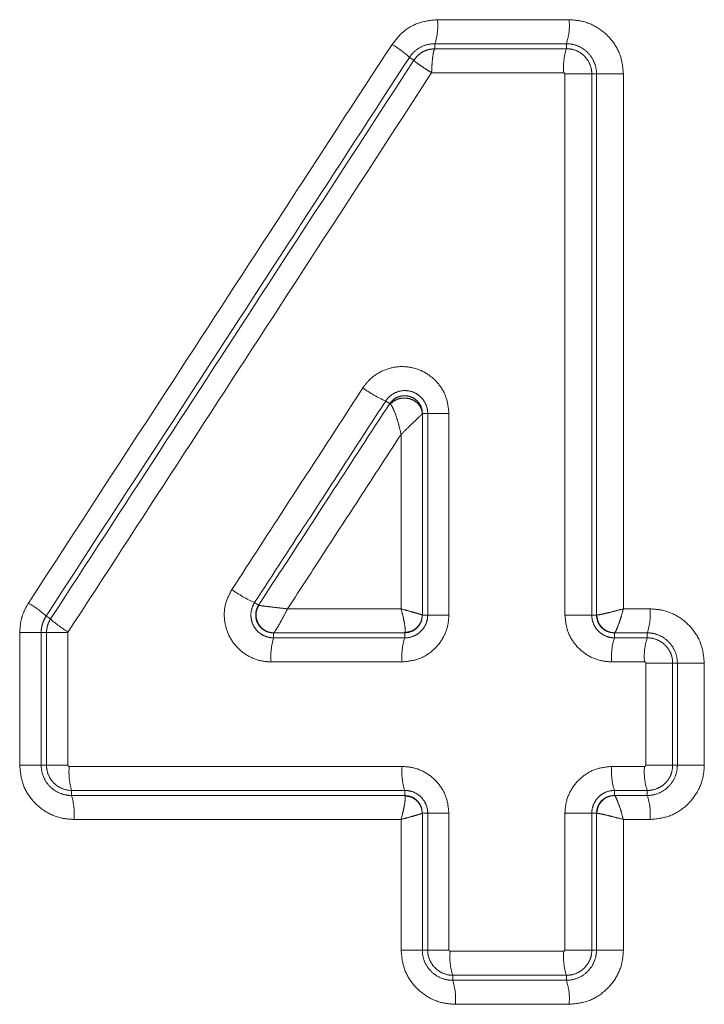
# Model space of a CAD drawing. Units: inches. Extents: x 0.3 to 10.6, y 0.2 to 8.2.
# Drawn here: x 2.5 to 2.6, y 1.5 to 1.5 of the extents above; entities that cross this region are included whole.
import ezdxf

# ---------------------------------------------------------------- set-up
doc = ezdxf.new("R2010")
doc.units = ezdxf.units.IN
doc.header["$MEASUREMENT"] = 0
doc.linetypes.add('PHANTOM', pattern=[0.49999999999999994, 0.25, -0.05, 0.05, -0.05, 0.05, -0.05])

msp = doc.modelspace()

# ---------------------------------------------------------------- linework, layer by layer
at = {"color": 8, "linetype": 'PHANTOM', "lineweight": 18}
for p, q in [((2.542193110803457, 1.517775295730027), (2.542194533147126, 1.517542480680635)), ((2.548276415271943, 1.51754250393909), (2.548274947020222, 1.517775272862194)), ((2.541221287310607, 1.517008815727428), (2.541015198016233, 1.517141878256689)), ((2.549450106821584, 1.516375832584135), (2.548207793436116, 1.516375831848052)), ((2.548207793436116, 1.491354465062767), (2.548207793436116, 1.516375831848052)), ((2.549667301881095, 1.516375832584135), (2.549450106821584, 1.516375832584135)), ((2.549450106821584, 1.516375832584135), (2.549450106821584, 1.491354465062767)), ((2.549667301881095, 1.516375832584135), (2.550911446699765, 1.516375832584135)), ((2.549667301881095, 1.491354465062767), (2.549667301881095, 1.516375832584135)), ((2.550911446699765, 1.516375832584135), (2.550911446699765, 1.491641239188949)), ((2.540101972968642, 1.501129711018909), (2.539917588344617, 1.501250496503897)), ((2.541615584824033, 1.500678044186923), (2.5416123851423, 1.500666754551592)), ((2.5416123851423, 1.500666754551592), (2.5416123851423, 1.491356413234093)), ((2.541860151025716, 1.500678044186923), (2.541615584824033, 1.500678044186923)), ((2.541860151025716, 1.491354465062767), (2.541860151025716, 1.500678044186923)), ((2.541860151025716, 1.500678044186923), (2.542840650044362, 1.500678044186923)), ((2.542840650044362, 1.500678044186923), (2.542840650044361, 1.49135446433627)), ((2.540630388910355, 1.491641280214877), (2.540630388910355, 1.49971082716263)), ((2.533853534149384, 1.491927030501252), (2.534038307728405, 1.491806018652247)), ((2.534038307728407, 1.491806018652246), (2.534049979355595, 1.491805033132421)), ((2.524213013226034, 1.491305627903856), (2.524418218506931, 1.49117304945195)), ((2.541612385142303, 1.491354465062767), (2.541614124452998, 1.491354465062767)), ((2.541614124452998, 1.491354465062767), (2.541860151025716, 1.491354465062767)), ((2.542840650044361, 1.49135446433627), (2.541860151025716, 1.491354465062767)), ((2.549450106821584, 1.491354465062767), (2.548207793436116, 1.491354465062767)), ((2.549450106821584, 1.491354465062767), (2.549667301881095, 1.491354465062767)), ((2.549667301881095, 1.491354465062767), (2.54968256643483, 1.491354520303548)), ((2.522990976012029, 1.484410020618323), (2.522990976012029, 1.490539825022862)), ((2.522990976012029, 1.490539825022862), (2.523984921041873, 1.490539824506479)), ((2.523984921041873, 1.490539824506479), (2.523984921041873, 1.484410020618323)), ((2.524231405105182, 1.490539824506479), (2.523984921041873, 1.490539824506479)), ((2.524231405105182, 1.484410020618323), (2.524231405105182, 1.490539824506479)), ((2.524231405105182, 1.490539824506479), (2.525223837612354, 1.490539824506479)), ((2.525223837612354, 1.490539824506479), (2.525223837612351, 1.48441002134417)), ((2.534732548173486, 1.490531723991166), (2.534732556406084, 1.490530320610399)), ((2.534732556406082, 1.490530320610399), (2.534733914194241, 1.490298863449057)), ((2.540796384715856, 1.490531711127224), (2.540807119274365, 1.490545728945721)), ((2.540797796521211, 1.49029888570115), (2.540796384715855, 1.490531711127224)), ((2.550497148460692, 1.490531660731277), (2.550497160063323, 1.49052984223326)), ((2.550497160063323, 1.49052984223326), (2.550498633406642, 1.490298922880148)), ((2.552015724630924, 1.490298928872822), (2.552014228136663, 1.490531668688741)), ((2.553189566433864, 1.489132242840545), (2.551944721682945, 1.489132242104132)), ((2.551944721682945, 1.484410021083422), (2.551944721682945, 1.489132242104132)), ((2.553406433020289, 1.489132242840545), (2.553189566433864, 1.489132242840545)), ((2.553189566433864, 1.489132242840545), (2.553189566433864, 1.484410020618323)), ((2.553406433020289, 1.489132242840545), (2.554653112413533, 1.489132242840545)), ((2.553406433020289, 1.484410020618323), (2.553406433020289, 1.489132242840545)), ((2.554653112413533, 1.489132242840545), (2.554653112413532, 1.484410020153196)), ((2.522990976012029, 1.484410020618323), (2.523984921041873, 1.484410020618323)), ((2.523984921041873, 1.484410020618323), (2.524231405105182, 1.484410020618323)), ((2.525223837612351, 1.48441002134417), (2.524231405105182, 1.484410020618323)), ((2.553189566433864, 1.484410020618323), (2.551944721682945, 1.484410021083422)), ((2.553189566433864, 1.484410020618323), (2.553406433020289, 1.484410020618323)), ((2.553406433020289, 1.484410020618323), (2.554653112413532, 1.484410020153196)), ((2.525391841763605, 1.483243432824929), (2.525390546082967, 1.483010498191444)), ((2.54079638471586, 1.483010552331643), (2.540797796521196, 1.483243377754975)), ((2.540807119274368, 1.482996534513145), (2.540796384715857, 1.483010552331643)), ((2.550497160063325, 1.483012421225608), (2.550497148460694, 1.48301060272759)), ((2.550498633406627, 1.483243340575834), (2.550497160063325, 1.483012421225608)), ((2.552014228136691, 1.483010594774472), (2.552015724630943, 1.48324333458901)), ((2.541614124452998, 1.4821877983961), (2.541612385142303, 1.4821877983961)), ((2.5416123851423, 1.482185850224776), (2.5416123851423, 1.475863012071314)), ((2.541860151025716, 1.4821877983961), (2.541614124452998, 1.4821877983961)), ((2.541860151025716, 1.475863012071314), (2.541860151025716, 1.4821877983961)), ((2.542840650044361, 1.4821877983961), (2.541860151025716, 1.4821877983961)), ((2.542840650044361, 1.4821877983961), (2.542840650044361, 1.475863012797787)), ((2.548207793436113, 1.475863012071314), (2.548207793436116, 1.482187799132134)), ((2.548207793436116, 1.482187799132134), (2.549450106821584, 1.4821877983961)), ((2.549667301881095, 1.4821877983961), (2.549450106821584, 1.4821877983961)), ((2.549450106821584, 1.4821877983961), (2.549450106821584, 1.475863012071314)), ((2.549667301881095, 1.475863012071314), (2.549667301881095, 1.4821877983961)), ((2.549682566434832, 1.48218774315532), (2.549667301881095, 1.4821877983961)), ((2.540630388910355, 1.475863012071314), (2.540630388910355, 1.48190098324398)), ((2.550911446699765, 1.481901024269919), (2.550911446699765, 1.4758630116059)), ((2.540630388910355, 1.475863012071314), (2.5416123851423, 1.475863012071314)), ((2.5416123851423, 1.475863012071314), (2.541860151025716, 1.475863012071314)), ((2.542840650044361, 1.475863012797787), (2.541860151025716, 1.475863012071314)), ((2.548207793436113, 1.475863012071314), (2.549450106821584, 1.475863012071314)), ((2.549450106821584, 1.475863012071314), (2.549667301881095, 1.475863012071314)), ((2.550911446699765, 1.4758630116059), (2.549667301881095, 1.475863012071314)), ((2.543020014668789, 1.474696360866011), (2.543018586096088, 1.474463551988914)), ((2.548274947020252, 1.474463571797529), (2.548276415271962, 1.474696340719269))]:
    msp.add_line(p, q, dxfattribs=at)
for centre, radius, start, end in [((2.539524089329274, 1.518630138724337), 0.002802575989079996, 342.2406056621357, 5.214780125609152), ((2.545690467787562, 1.518630349666738), 0.002722258115190864, 341.6931655285749, 5.364111596348874), ((2.537971654945377, 1.513910877654933), 0.004438751999459303, 46.71125297358435, 59.71189592611716), ((2.550864269498604, 1.516687459748649), 0.002725452268166582, 161.7161024963821, 185.3584953114064), ((2.542205744676779, 1.506437669105776), 0.005669428454624175, 233.871053289428, 246.196850407293), ((2.536236298036854, 1.497256254765848), 0.005837653210477448, 233.9757014998843, 245.90997469721), ((2.520895649525547, 1.487663706042563), 0.004926306604858817, 47.67015175146654, 59.48653131142953), ((2.549479198155189, 1.491386892184885), 0.002675403564946177, 341.3575453834089, 5.455162069019994), ((2.527703111070043, 1.494765862527329), 0.004868143891238497, 227.5634671116181, 239.5096954666791), ((2.537517881001998, 1.489444324099457), 0.002912165635177162, 162.9361179859878, 185.0240551208343), ((2.543490501913687, 1.489444125770472), 0.002825115372823411, 162.3887207209827, 185.1747593834571), ((2.553056841674666, 1.489443790306135), 0.002697347078468766, 161.516758446547, 185.4125976694109), ((2.554554067863514, 1.489443738377285), 0.002678532648689104, 161.3808695820774, 185.4494791885749), ((2.528328800076534, 1.484097641876488), 0.003058659385359173, 175.2109004202401, 196.2169772936171), ((2.543490501483737, 1.484098135843291), 0.002825114405619479, 174.8252012666665, 197.6112463036739), ((2.553056841218223, 1.484098471382803), 0.002697346085384855, 174.5873625675237, 198.483209028549), ((2.554554067941894, 1.484098526790824), 0.002678533267721684, 174.550558802596, 198.6191644710096), ((2.522457400203052, 1.482156261373352), 0.003055006594795493, 355.2056833562715, 16.23744584157058), ((2.54947919869557, 1.482155372462057), 0.002675402674552504, 354.5448105506303, 18.64243429537402), ((2.545680714669001, 1.475551204128746), 0.002794652303055006, 174.7704025193586, 197.8114380020264), ((2.550864269577237, 1.475551386647399), 0.00272545288796924, 174.6415426630691, 198.2839316713778), ((2.540361352805125, 1.473608679093884), 0.002791361035276295, 354.7648298627396, 17.83378329131537), ((2.54569046831149, 1.473608496193619), 0.002722257240682088, 354.6358612039329, 18.30681394394777)]:
    msp.add_arc(centre, radius, start, end, dxfattribs=at)
for points, knots in [([(2.540210332201684, 1.517743741265186), (2.5403744728502, 1.517950200614361), (2.540716164916571, 1.518379987643224), (2.541465955835264, 1.518798689898278), (2.54203203408387, 1.518856139420782), (2.54231506541635, 1.518884863391265)], [0, 0, 0, 0, 0.3161209407788798, 0.6580698836897261, 1, 1, 1, 1]), ([(2.54231506541635, 1.518884863391265), (2.542822343843359, 1.518884861399603), (2.543836900697378, 1.518884857416277), (2.545865598962624, 1.518884849373582), (2.547386753130574, 1.51888484324573), (2.548400804361345, 1.518884839160703)], [0, 0, 0, 0, 0.2500190611427717, 0.5000381222855339, 0.9999999999999999, 0.9999999999999999, 0.9999999999999999, 0.9999999999999999]), ([(2.548400804361345, 1.518884839160703), (2.548591927298199, 1.51887183100336), (2.549063923294164, 1.518839706140265), (2.549770662854903, 1.518532777037881), (2.550401295171799, 1.517965350117225), (2.550829027098876, 1.51721731221147), (2.550883974150825, 1.516656319143103), (2.550911446699765, 1.516375832584135)], [0, 0, 0, 0, 0.1463896437076058, 0.3615229381578752, 0.5747028694106641, 0.7873589970630437, 1, 1, 1, 1]), ([(2.523396936848439, 1.491907767598834), (2.525640531977297, 1.495355344318653), (2.529564922539561, 1.501385682577064), (2.535169298848861, 1.509997537208452), (2.538529986032918, 1.515161670606612), (2.540210332201684, 1.517743741265186)], [0, 0, 0, 0, 0.4002709396703926, 0.700135010005198, 1, 1, 1, 1]), ([(2.542193110803456, 1.517775295730027), (2.54219306801332, 1.517775295943417), (2.542035335236437, 1.517776082539426), (2.541717592812209, 1.517722926949041), (2.541306063953397, 1.517495670623698), (2.541095910024723, 1.517265250755676), (2.541015221811069, 1.517141914628332), (2.541015198016233, 1.517141878256689)], [0, 0, 0, 0, 9.310270983199836e-05, 0.3431947160558046, 0.6842785292904421, 0.9999068942011774, 1, 1, 1, 1]), ([(2.548274947020222, 1.517775272862194), (2.548274903589502, 1.51777527286236), (2.547261567277545, 1.517775276736078), (2.545741304146647, 1.517775278031772), (2.543714025350115, 1.51777529752798), (2.542700088170159, 1.517775277480129), (2.542193154253422, 1.517775295728463), (2.542193110803457, 1.517775295730027)], [0, 0, 0, 0, 2.142793303818689e-05, 0.4999618404958143, 0.7499809199671307, 0.9999785705394629, 1, 1, 1, 1]), ([(2.549667301881095, 1.516375832584135), (2.549667301879684, 1.516375876328633), (2.54966729687669, 1.516531034140771), (2.549614478837095, 1.516844247577974), (2.549386605077532, 1.517259432895885), (2.549034808209792, 1.517577672540168), (2.548643921599403, 1.517743197641353), (2.548381315524402, 1.517774721799466), (2.548274989758943, 1.517775272640778), (2.548274947020222, 1.517775272862194)], [0, 0, 0, 0, 5.945526707162629e-05, 0.2108825013005422, 0.4222419405615178, 0.6357123658545293, 0.8520730935151839, 0.9999405392779246, 1, 1, 1, 1]), ([(2.541015198016233, 1.517141878256689), (2.539335972239641, 1.514559779935384), (2.5359775255592, 1.509395590785452), (2.53037688596027, 1.500783643793097), (2.526455112300705, 1.494753241372083), (2.524213013226034, 1.491305627903856)], [0, 0, 0, 0, 0.2998649499358134, 0.5997290297298, 1, 1, 1, 1]), ([(2.541221287310607, 1.517008815727428), (2.541279531150218, 1.517085937672834), (2.541396036824107, 1.517240205390781), (2.541635160087261, 1.517408102256226), (2.54190534919911, 1.517519607091264), (2.542098084219936, 1.517534851857628), (2.542194533147125, 1.517542480680635)], [0, 0, 0, 0, 0.2499560718403817, 0.4999893686120183, 0.7497834655356905, 1, 1, 1, 1]), ([(2.542194533147125, 1.517542480680635), (2.542177695243458, 1.517519431075819), (2.542144068489004, 1.517473399015253), (2.542096806749798, 1.517213853175042), (2.542058971870267, 1.516854830030104), (2.542047522728654, 1.516573579441336), (2.542041796477801, 1.516432912876255)], [0, 0, 0, 0, 0.250461700033261, 0.5001937446553307, 0.7500235307838024, 1, 1, 1, 1]), ([(2.542194533147126, 1.517542480680635), (2.542194576597795, 1.517542480680798), (2.543208431781295, 1.517542484493633), (2.544729064251345, 1.517542490260924), (2.546756160424108, 1.517542498043571), (2.547769653680933, 1.517542501966673), (2.548276371840483, 1.517542503935947), (2.548276415271962, 1.517542503936116)], [0, 0, 0, 0, 2.142813362050975e-05, 0.4999928648662774, 0.7499964329344269, 0.999978571866281, 1, 1, 1, 1]), ([(2.548276415271943, 1.51754250393909), (2.548276459015397, 1.517542504205971), (2.548406784153735, 1.517543299328922), (2.548669784388354, 1.517500308838197), (2.54901932022852, 1.517309423830127), (2.549286883519131, 1.517013846666608), (2.549424724832137, 1.516684830568491), (2.54945010336789, 1.516464907481545), (2.549450106819888, 1.516375876328647), (2.549450106821584, 1.516375832584135)], [0, 0, 0, 0, 7.165055379824186e-05, 0.2134689313621001, 0.4268952684448729, 0.6407559985422051, 0.8541729901938765, 0.9999283494462802, 0.9999999999999999, 0.9999999999999999, 0.9999999999999999, 0.9999999999999999]), ([(2.524418218508197, 1.49117304945391), (2.526098071716346, 1.493755928215674), (2.52945777327503, 1.498921678270314), (2.535058910685006, 1.507533776244517), (2.538979794846082, 1.513562380870819), (2.541221287310607, 1.517008815727427)], [0, 0, 0, 0, 0.2998772094891384, 0.5997535518261427, 1, 1, 1, 1]), ([(2.541221287310607, 1.517008815727428), (2.54123448624695, 1.516991447673405), (2.541260872993331, 1.516956726206102), (2.541446152893703, 1.516819920555534), (2.541712166785448, 1.516639984466562), (2.541931914852501, 1.516501939919098), (2.542041796477801, 1.516432912876255)], [0, 0, 0, 0, 0.2501344184873262, 0.5000579812429545, 0.7500117188125359, 1, 1, 1, 1]), ([(2.542041796477801, 1.516432912876255), (2.542036172423779, 1.516424259685685), (2.539790643912286, 1.512969281111901), (2.53586662086263, 1.506931761427035), (2.530269254732449, 1.498319631972439), (2.526911787278422, 1.493153819660877), (2.525233051114205, 1.490570909755203)], [0, 0, 0, 0, 0.001003948000941829, 0.4008485429636486, 0.7004238365542833, 0.9999999999999999, 0.9999999999999999, 0.9999999999999999, 0.9999999999999999]), ([(2.548150727797977, 1.516432937637604), (2.547644317847794, 1.516432935563943), (2.546631497947427, 1.51643293141662), (2.544605601751603, 1.516432923046457), (2.543075634323544, 1.516432917520683), (2.542052111883041, 1.516432912922596), (2.542041796477801, 1.516432912876255)], [0, 0, 0, 0, 0.2487373957408087, 0.4974747914815539, 0.9949353810298244, 1, 1, 1, 1]), ([(2.548207793436116, 1.516375831848052), (2.548207139056616, 1.516382314632827), (2.548205819052771, 1.516395391602425), (2.54819584299112, 1.516412467098995), (2.548181158086416, 1.51642516356135), (2.548165359390655, 1.516431817067525), (2.548154798475628, 1.516432625882096), (2.548150727797977, 1.516432937637601)], [0, 0, 0, 0, 0.2164282280171026, 0.4365755545566709, 0.6434240796660508, 0.8625587246801181, 1, 1, 1, 1]), ([(2.538863024198075, 1.501858516476375), (2.538950274725094, 1.501976354673049), (2.539183086889069, 1.502290784470826), (2.539716658038669, 1.502663222913009), (2.540429111850782, 1.502870931843347), (2.54117122796018, 1.502828758914655), (2.541853449088518, 1.50254338890332), (2.542399538806887, 1.502051781277371), (2.542768514250619, 1.50140580682263), (2.542816601049576, 1.500920669365402), (2.542840650044362, 1.500678044186924)], [0, 0, 0, 0, 0.07923834064350434, 0.2114331017273779, 0.3444862852362979, 0.4764334398816394, 0.6082866852473732, 0.7387995092262829, 0.8693693617173968, 1, 1, 1, 1]), ([(2.532803009010316, 1.492534949706222), (2.533667311055925, 1.493864711788418), (2.535109511964687, 1.496083593593832), (2.537129498686091, 1.499191420921096), (2.538285182255704, 1.500969484463002), (2.538863024198075, 1.501858516476375)], [0, 0, 0, 0, 0.4278511006142073, 0.7139254723006823, 1, 1, 1, 1]), ([(2.541860151025716, 1.500678044186923), (2.541860151023835, 1.500678087931416), (2.54186014592586, 1.50079668816399), (2.541818316994496, 1.501035799546479), (2.541643386148425, 1.501352221701165), (2.541372323895097, 1.501590680843605), (2.541038916309778, 1.501728332201016), (2.540677724379253, 1.501745965836523), (2.540330683601531, 1.501644219296806), (2.540075839259952, 1.501459643500644), (2.539956100279344, 1.501310163598882), (2.539917611870504, 1.501250532952893), (2.539917588344617, 1.501250496503897)], [0, 0, 0, 0, 4.784535499686165e-05, 0.1297185079578274, 0.2596115100426866, 0.3907452838684279, 0.5231222741415884, 0.6564371454659386, 0.7896990826726555, 0.9217212573159008, 0.999952152428199, 1, 1, 1, 1]), ([(2.539917588344617, 1.501250496503897), (2.539339361363096, 1.50036147424137), (2.538182907596217, 1.498583430017914), (2.536161574569344, 1.495475636306781), (2.534718412301395, 1.493256778284159), (2.533853534149384, 1.491927030501252)], [0, 0, 0, 0, 0.2860744962649899, 0.5721488954796737, 1, 1, 1, 1]), ([(2.540101972968643, 1.501129711018909), (2.540156997169589, 1.50119739908182), (2.540267016558901, 1.501332739517793), (2.540502454914304, 1.501460148455286), (2.540763676629329, 1.501510204595739), (2.541029570435324, 1.501476460199874), (2.54127050164012, 1.501359004213713), (2.541461634796604, 1.501173967398597), (2.541588741507302, 1.500938328529331), (2.541606636454206, 1.500764811428815), (2.541615584824034, 1.500678044186923)], [0, 0, 0, 0, 0.1250385159132426, 0.2500111028344884, 0.3750082567061197, 0.4999684975003555, 0.6249432743916128, 0.7499552397003969, 0.8749650948737528, 1, 1, 1, 1]), ([(2.5416123851423, 1.500666754551592), (2.541602406078888, 1.500741819258379), (2.541582543726912, 1.500891228232498), (2.541458044159752, 1.501094054947418), (2.541275218343834, 1.501254813434447), (2.541046394712921, 1.501360641598731), (2.540793009950639, 1.501399573514504), (2.540540180371816, 1.501369622992765), (2.540306213216271, 1.501274466969238), (2.540191460737356, 1.501165482203012), (2.54013379885991, 1.501110718538706)], [0, 0, 0, 0, 0.1264934403853227, 0.2517728499806992, 0.3761312286752036, 0.5000304467551322, 0.6239159069043964, 0.748260260962189, 0.8735035084395896, 1, 1, 1, 1]), ([(2.534038307728407, 1.491806018652247), (2.534616568488361, 1.492695171462407), (2.535773089811531, 1.494473476780221), (2.537794331339339, 1.49758140460489), (2.539237253363091, 1.499800089433069), (2.540101972968642, 1.501129711018909)], [0, 0, 0, 0, 0.2860796429146191, 0.5721591884996529, 1, 1, 1, 1]), ([(2.54013379885991, 1.501110718538706), (2.540126788514053, 1.501116488818815), (2.540112272264353, 1.501128437277368), (2.540105483321211, 1.501129276884187), (2.540101972968643, 1.501129711018909)], [0, 0, 0, 0, 0.4829309223779213, 1, 1, 1, 1]), ([(2.540630388910355, 1.49971082716263), (2.540594189631382, 1.499862067671723), (2.540521656644397, 1.500165110334141), (2.540395274442568, 1.500585710060696), (2.540280707353469, 1.500870481756835), (2.540191153256976, 1.50104280541547), (2.540154710784357, 1.501085956808573), (2.54013379885991, 1.501110718538706)], [0, 0, 0, 0, 0.2502252001392057, 0.5013796324058182, 0.7355780159968445, 0.8482657143073417, 1, 1, 1, 1]), ([(2.540630388910355, 1.49971082716263), (2.540741022908345, 1.499817987897481), (2.540962702840408, 1.500032708370874), (2.541223485319478, 1.500286632822134), (2.54140513017615, 1.500458277301668), (2.541514627155308, 1.500562022051023), (2.541589062516087, 1.500635457831565), (2.541604730158363, 1.500656482299792), (2.5416123851423, 1.500666754551592)], [0, 0, 0, 0, 0.2500474022033971, 0.5010258341927655, 0.6379968488924215, 0.7655098745109604, 0.885431508298467, 0.9999999999999999, 0.9999999999999999, 0.9999999999999999, 0.9999999999999999]), ([(2.540630388910355, 1.49971082716263), (2.539940989801052, 1.498651502190975), (2.538672997894481, 1.496703116310633), (2.536922460163196, 1.494013254717012), (2.535861314895994, 1.492382707901247), (2.53537881346594, 1.491641300296944)], [0, 0, 0, 0, 0.3938408999146238, 0.7243802128979463, 1, 1, 1, 1]), ([(2.53461690385263, 1.489189294168755), (2.534521297750219, 1.489193240427999), (2.53418416159342, 1.489207156136743), (2.53362065335027, 1.489387627759369), (2.533028907545666, 1.489824386867078), (2.532612935600963, 1.490433548465624), (2.532424673978195, 1.491143281204698), (2.532466536760486, 1.491886379336448), (2.532690859053832, 1.492318773962801), (2.532803009010316, 1.492534949706222)], [0, 0, 0, 0, 0.06221345865503369, 0.2193835521305378, 0.375734582208228, 0.5321044474572728, 0.6875216750158137, 0.8437764253084195, 1, 1, 1, 1]), ([(2.522990976012029, 1.490539825022862), (2.52300360284911, 1.490728917610661), (2.523025511131389, 1.491057004031998), (2.523174141047775, 1.491520058907891), (2.523320140643196, 1.491774127035971), (2.523396936848439, 1.491907767598834)], [0, 0, 0, 0, 0.3920396246761712, 0.6802111017619401, 0.9999999999999999, 0.9999999999999999, 0.9999999999999999, 0.9999999999999999]), ([(2.533853534149384, 1.491927030501252), (2.533853510611475, 1.49192699403529), (2.533790231824671, 1.491828959765265), (2.53369578560733, 1.491609604362941), (2.533669918432361, 1.491252701524699), (2.533762418419066, 1.490906798484872), (2.533963665361478, 1.490611522411637), (2.534250124933262, 1.490396845003811), (2.53452342938747, 1.490311343031343), (2.534687591542513, 1.490299161588137), (2.53473387159461, 1.490298863723234), (2.534733914194241, 1.490298863449057)], [0, 0, 0, 0, 5.782579114239925e-05, 0.1554575533628771, 0.3098507602866034, 0.4644457146648215, 0.6202746009389158, 0.7772257596748695, 0.9371704569593428, 0.9999421669769151, 1, 1, 1, 1]), ([(2.534732556406084, 1.490530320610399), (2.534658858784683, 1.490536088721115), (2.534511460804321, 1.490547625156807), (2.534305366122612, 1.490637811238518), (2.534130066726294, 1.49077625807958), (2.533997139304832, 1.490956876235639), (2.533917666415203, 1.49116657799197), (2.533896617707648, 1.491388944048595), (2.533932795931042, 1.491610963145429), (2.534003135626195, 1.491740997371269), (2.534038307728407, 1.491806018652246)], [0, 0, 0, 0, 0.1250050533471349, 0.2500147501153243, 0.375018517920951, 0.500012617083814, 0.6250039933226859, 0.7500003858840516, 0.8749921795709116, 1, 1, 1, 1]), ([(2.534734084183973, 1.490531733001843), (2.534661920504251, 1.490537899194372), (2.534517636876573, 1.490550227842667), (2.534315887813435, 1.490641043029668), (2.534144182460584, 1.490779532673094), (2.534013732197674, 1.490959652376241), (2.533935249120145, 1.491168441404902), (2.533913660034474, 1.491389741950266), (2.533947867486384, 1.491610746439797), (2.534015933374207, 1.491740254364074), (2.534049979355595, 1.491805033132421)], [0, 0, 0, 0, 0.1251020255067308, 0.2501282381840984, 0.3750891309021742, 0.5000120683549941, 0.6249323897786484, 0.7498862299574843, 0.8748952076841051, 0.9999999999999999, 0.9999999999999999, 0.9999999999999999, 0.9999999999999999]), ([(2.534049979355596, 1.491805033132422), (2.534067541372466, 1.491802151837269), (2.534101171237854, 1.491796634386234), (2.53424671790816, 1.491775860339059), (2.534515946488463, 1.491739699603442), (2.534933463176058, 1.491690585430375), (2.53523031266296, 1.491657734286223), (2.53537881346594, 1.491641300296943)], [0, 0, 0, 0, 0.1328958382906527, 0.2544849595070617, 0.5003445972468857, 0.7500442756469815, 1, 1, 1, 1]), ([(2.534734084183938, 1.490531733001826), (2.534745262381191, 1.490540730700254), (2.534766666984398, 1.490557959969005), (2.534842989989911, 1.490666039314743), (2.53497472363454, 1.490885776990453), (2.535173729880901, 1.491243428214161), (2.53531042997749, 1.491508633019002), (2.53537881346594, 1.491641300296943)], [0, 0, 0, 0, 0.13294371001168, 0.254567646056729, 0.5004569460693058, 0.7501062727003218, 1, 1, 1, 1]), ([(2.53537881346594, 1.491641300296944), (2.535708214569157, 1.491641299053597), (2.536543375757565, 1.491641295901226), (2.538294015565647, 1.491641289241584), (2.539715008825615, 1.491641283751498), (2.540630388910355, 1.491641280214877)], [0, 0, 0, 0, 0.1881424150571548, 0.4770149262226694, 1, 1, 1, 1]), ([(2.540807119274365, 1.490545728945722), (2.540814180021334, 1.490581461113542), (2.540828304542467, 1.490652940768829), (2.540795473606962, 1.49091868750673), (2.54072909683272, 1.491257748839215), (2.540663305266851, 1.491513383130365), (2.540630388910355, 1.491641280214877)], [0, 0, 0, 0, 0.2501108782736813, 0.5003289879316054, 0.7500082427476438, 1, 1, 1, 1]), ([(2.540630388910355, 1.491641280214877), (2.540755996036386, 1.491606698876377), (2.541007058355924, 1.491537578028453), (2.541324083766636, 1.491446340576631), (2.541552034615211, 1.491379557131887), (2.541592702374995, 1.491363961402715), (2.541612385142307, 1.491356413234093)], [0, 0, 0, 0, 0.2500164219178087, 0.4997304276687311, 0.7578747971883131, 1, 1, 1, 1]), ([(2.54968256643483, 1.491354520303548), (2.549721775486342, 1.491358940228975), (2.549802450153467, 1.491368034455916), (2.550097628514088, 1.491431617186059), (2.550480403572392, 1.491526740318873), (2.550759106815367, 1.491600772832978), (2.550911446699765, 1.491641239188948)], [0, 0, 0, 0, 0.2431564880633956, 0.5003071479035173, 0.7268666467221434, 1, 1, 1, 1]), ([(2.550499317261649, 1.490531674569032), (2.550509115869761, 1.490539381000228), (2.55052853804066, 1.490554656192584), (2.550584075371261, 1.490654274611528), (2.550671902822817, 1.490865879494266), (2.550795238655315, 1.491227454378921), (2.550872694796202, 1.491503254343494), (2.550911446699765, 1.491641239188948)], [0, 0, 0, 0, 0.1265278085174392, 0.2507952856663399, 0.5009873513029015, 0.7503401303310158, 1, 1, 1, 1]), ([(2.550911446699765, 1.491641239188948), (2.550942293888983, 1.491641239062424), (2.551099658915633, 1.49164123841697), (2.551510015887012, 1.491641236731827), (2.55188950443456, 1.491641235167213), (2.552142484548583, 1.491641234124188)], [0, 0, 0, 0, 0.07517032024038017, 0.3834767363907988, 1, 1, 1, 1]), ([(2.552142484548583, 1.491641234124188), (2.552333841300482, 1.491628195201872), (2.552806040705169, 1.491596019847233), (2.553512811952971, 1.491288851412758), (2.554143191388986, 1.490721424547015), (2.554570727215765, 1.489973532336792), (2.554625651293763, 1.48941266641472), (2.554653112413533, 1.489132242840545)], [0, 0, 0, 0, 0.1465890212374233, 0.3617288017020894, 0.5748572869992624, 0.7874357588469373, 1, 1, 1, 1]), ([(2.524213013226034, 1.491305627903856), (2.524212989415623, 1.491305591480622), (2.524165991643889, 1.491233698101885), (2.524088988233067, 1.491087797143075), (2.524006240034498, 1.490830175156254), (2.523984924419866, 1.490645594324006), (2.52398492104327, 1.490539868250985), (2.523984921041873, 1.490539824506479)], [0, 0, 0, 0, 0.0001619486859652243, 0.3196596450669059, 0.6085985995730961, 0.9998380563982786, 1, 1, 1, 1]), ([(2.524231405105182, 1.490539824506479), (2.524231405106857, 1.490539868250986), (2.524231408035795, 1.490616375046063), (2.524246287218095, 1.490765125050038), (2.524310185931463, 1.490979570658766), (2.524377794163097, 1.491110488079109), (2.524418194766135, 1.491173012710308), (2.524418218506931, 1.49117304945195)], [0, 0, 0, 0, 0.00019637481488254, 0.3434490102127439, 0.6658218069452316, 0.9998036253002581, 1, 1, 1, 1]), ([(2.542840650044361, 1.49135446433627), (2.542830657710919, 1.491199067596639), (2.542805043480953, 1.49080072542283), (2.542550183003323, 1.490192593088437), (2.542060962807798, 1.489638637594715), (2.541409924490553, 1.489261744862375), (2.540921216364099, 1.489213457554629), (2.54067690106553, 1.489189317730937)], [0, 0, 0, 0, 0.1371004961272085, 0.3514417985039525, 0.567368900893871, 0.7837187670367406, 1, 1, 1, 1]), ([(2.541614124452998, 1.491354465062767), (2.541601637625837, 1.491247242288245), (2.541576664007372, 1.491032797047107), (2.541387782657676, 1.490761679666644), (2.541117827798287, 1.490571129525846), (2.540903533327886, 1.490544850705991), (2.540796384715856, 1.490531711127224)], [0, 0, 0, 0, 0.2499978722859638, 0.4999950266631908, 0.7499943008279234, 1, 1, 1, 1]), ([(2.540797796521211, 1.49029888570115), (2.540797839056869, 1.490298885425778), (2.540916619394116, 1.490298116451561), (2.541156231765124, 1.490337419066694), (2.54147469315026, 1.490512615698808), (2.541717395492505, 1.490784502779742), (2.541838775025095, 1.491082270747915), (2.541860147761924, 1.491278229797987), (2.541860151023844, 1.491354421318256), (2.541860151025716, 1.491354465062767)], [0, 0, 0, 0, 7.808777333754697e-05, 0.2180592151419688, 0.4354610465521251, 0.6510623233190408, 0.8639920072035616, 0.9999219125292925, 0.9999999999999999, 0.9999999999999999, 0.9999999999999999, 0.9999999999999999]), ([(2.540807119274365, 1.490545728945722), (2.540912488948173, 1.490560740853646), (2.541123041259328, 1.490590738022606), (2.541388692213014, 1.490777731755463), (2.541572896605465, 1.491043623177644), (2.541599214201054, 1.491252085756104), (2.541612385142307, 1.491356413234093)], [0, 0, 0, 0, 0.2502238893780006, 0.500003618786521, 0.7497711011699039, 1, 1, 1, 1]), ([(2.550371521395537, 1.489189357092457), (2.550206178716386, 1.489200631215814), (2.549799248505968, 1.489228378325113), (2.54918983625197, 1.489493756808276), (2.548646961995862, 1.489983598861022), (2.54827866005954, 1.490629046207109), (2.548231417044607, 1.491112644439597), (2.548207793436116, 1.491354465062767)], [0, 0, 0, 0, 0.1468641144960379, 0.3614520178455572, 0.5748756940054534, 0.787418940570217, 0.9999999999999999, 0.9999999999999999, 0.9999999999999999, 0.9999999999999999]), ([(2.549450106821584, 1.491354465062767), (2.549450106823451, 1.491354421318281), (2.549450111806913, 1.491237602150951), (2.549489864611933, 1.491001501695528), (2.549661519783811, 1.490688705763019), (2.549926010521325, 1.490448712455525), (2.55022028300547, 1.490323528759315), (2.550418139004134, 1.490299473753733), (2.550498590977722, 1.490298923170515), (2.550498633406642, 1.490298922880148)], [0, 0, 0, 0, 7.862408851451832e-05, 0.2099647603720219, 0.4208603499902425, 0.634282545042101, 0.8508922899430955, 0.9999213632814604, 0.9999999999999999, 0.9999999999999999, 0.9999999999999999, 0.9999999999999999]), ([(2.550497160063323, 1.49052984223326), (2.550388763997575, 1.490541872346075), (2.550171971764012, 1.490565932583034), (2.549897661855668, 1.490756400392755), (2.549705462781397, 1.491029503095806), (2.54968002227046, 1.491246143646974), (2.549667301881095, 1.491354465062767)], [0, 0, 0, 0, 0.2499961727810639, 0.4999925809642891, 0.7499936588740979, 1, 1, 1, 1]), ([(2.550499317261657, 1.490531674569035), (2.55039321337798, 1.490544679338616), (2.550181088836518, 1.49057067867708), (2.549910889668888, 1.490759355597824), (2.549723109702941, 1.491032116931127), (2.549696084014294, 1.491247027409924), (2.54968256643483, 1.491354520303548)], [0, 0, 0, 0, 0.2500958619799727, 0.4999955534703638, 0.7499101715131549, 1, 1, 1, 1]), ([(2.525233051114205, 1.490570909755203), (2.525231433321728, 1.490568015782452), (2.525228200782547, 1.490562233285355), (2.52522481209033, 1.490551739553519), (2.525224189600407, 1.490544128302269), (2.525223837612354, 1.490539824506479)], [0, 0, 0, 0, 0.3033144758941645, 0.6060579098830877, 1, 1, 1, 1]), ([(2.534733914194241, 1.490298863449057), (2.534733957667614, 1.490298863449213), (2.535744803556229, 1.490298867096616), (2.537260935174677, 1.490298875511333), (2.539282019586602, 1.490298875232009), (2.540292553390504, 1.490298894444466), (2.540797753066216, 1.490298885701902), (2.540797796521211, 1.49029888570115)], [0, 0, 0, 0, 2.150317243257295e-05, 0.4999932520783961, 0.7499966260248189, 0.9999784958384037, 1, 1, 1, 1]), ([(2.540796384715855, 1.490531711127224), (2.540796341261567, 1.490531711127384), (2.539785994932652, 1.49053171483554), (2.538270229885012, 1.490531720349168), (2.536249409446925, 1.490531727613331), (2.535239021935751, 1.490531731206257), (2.534734084183903, 1.49053173300181)], [0, 0, 0, 0, 2.150844602376334e-05, 0.5000882551865415, 0.7501707911500038, 1, 1, 1, 1]), ([(2.550498633406642, 1.490298922880148), (2.550498676830955, 1.490298922880319), (2.550751536707026, 1.490298923875368), (2.55113081695948, 1.490298924566815), (2.551636424938557, 1.490298928704384), (2.551889255863558, 1.490298925427328), (2.552015681211556, 1.490298928871639), (2.552015724630924, 1.490298928872822)], [0, 0, 0, 0, 8.586533162322987e-05, 0.4999940307840808, 0.7499970178280142, 0.9999141392799354, 0.9999999999999999, 0.9999999999999999, 0.9999999999999999, 0.9999999999999999]), ([(2.55201422813667, 1.490531668688741), (2.552014184718084, 1.490531668688911), (2.551761370966121, 1.490531669674358), (2.551382120752965, 1.490531671149015), (2.550877187384403, 1.490531673107274), (2.550625032983478, 1.490531674082709), (2.550499317261641, 1.490531674569028)], [0, 0, 0, 0, 8.598735994189736e-05, 0.5006792832555942, 0.7510554481580823, 1, 1, 1, 1]), ([(2.553406433020289, 1.489132242840545), (2.553406433018878, 1.489132286585043), (2.553406428016338, 1.489287397562508), (2.553353633158236, 1.489600537676945), (2.553125885466883, 1.490015620875647), (2.552774269324783, 1.490333847878294), (2.552383422520147, 1.490499509712627), (2.552120722297614, 1.490531106328004), (2.552014270837408, 1.490531668463253), (2.552014228136663, 1.490531668688741)], [0, 0, 0, 0, 5.943278418116136e-05, 0.2107391248128314, 0.4219809095156903, 0.6354053437633091, 0.8518220346987756, 0.9999405615526279, 1, 1, 1, 1]), ([(2.552015724630924, 1.490298928872822), (2.552015768374339, 1.490298929144912), (2.552146094093787, 1.490299739791888), (2.552409100305864, 1.490256779202085), (2.552758660746578, 1.490065935633277), (2.553026262637205, 1.489770388748071), (2.55316416392111, 1.489441341516407), (2.553189562977829, 1.489221366683178), (2.553189566432168, 1.489132286585057), (2.553189566433864, 1.489132242840545)], [0, 0, 0, 0, 7.16443438158115e-05, 0.2134515759787139, 0.4268604610452848, 0.6407040557654681, 0.8541054687885054, 0.9999283556571515, 1, 1, 1, 1]), ([(2.54067690106553, 1.489189317730937), (2.540171985447352, 1.489189315739497), (2.539162154210995, 1.489189311756617), (2.537142265131957, 1.489189303868291), (2.535627042957496, 1.489189298048549), (2.534616903852629, 1.489189294168755)], [0, 0, 0, 0, 0.2500033453264321, 0.5000066906528845, 1, 1, 1, 1]), ([(2.551887641315024, 1.489189363434338), (2.551761302635367, 1.489189362904083), (2.551508625276051, 1.489189361843573), (2.551003259443556, 1.489189359727449), (2.550624215454703, 1.489189358146449), (2.550371521395537, 1.489189357092457)], [0, 0, 0, 0, 0.250002869151998, 0.5000057383039584, 0.9999999999999999, 0.9999999999999999, 0.9999999999999999, 0.9999999999999999]), ([(2.551944721682944, 1.489132242104132), (2.551944069738353, 1.489138711295594), (2.551942752973311, 1.489151777444567), (2.551932799562768, 1.489168848298325), (2.551918127623872, 1.489181554534967), (2.551902320022974, 1.489188235546496), (2.551891735838075, 1.489189048817903), (2.551887641315024, 1.489189363434338)], [0, 0, 0, 0, 0.2158954674714505, 0.4360548543917839, 0.6426953272317986, 0.8617756367212173, 1, 1, 1, 1]), ([(2.525501717802158, 1.481900926984723), (2.525312075914422, 1.481913738762939), (2.524841452286903, 1.481945533033767), (2.524134945292372, 1.482250886635646), (2.52350266795307, 1.482818270114149), (2.523073625780211, 1.483567269365872), (2.52301852500081, 1.484129113057302), (2.522990976012029, 1.484410020618323)], [0, 0, 0, 0, 0.1451473587700089, 0.3602040526196938, 0.5736986045170999, 0.7868601408337671, 1, 1, 1, 1]), ([(2.523984921041873, 1.484410020618323), (2.523984921043283, 1.484409976873825), (2.523984926097296, 1.484253179064934), (2.52403879147466, 1.483936908714645), (2.524271012058776, 1.48351884991006), (2.524628121187405, 1.483200958200011), (2.525022066079607, 1.483038910002556), (2.525284887240592, 1.483010022011479), (2.52539050312629, 1.483010497997849), (2.525390546082967, 1.483010498191444)], [0, 0, 0, 0, 5.926949177621226e-05, 0.2124456067256351, 0.4249879392179456, 0.6387650566523899, 0.8542657890749155, 0.9999407261770183, 1, 1, 1, 1]), ([(2.525391841763605, 1.483243432824929), (2.525391798019942, 1.483243433063421), (2.525261401555256, 1.483244143992281), (2.524998749968832, 1.483290089014236), (2.524651267822532, 1.483485146979836), (2.524387146333275, 1.483783929524764), (2.5242549585494, 1.484110308696174), (2.524231408378999, 1.484325525988541), (2.524231405106878, 1.484409976873809), (2.524231405105182, 1.484410020618323)], [0, 0, 0, 0, 7.217158130127559e-05, 0.215137877859006, 0.4302407857256452, 0.6457374185382072, 0.8606692963784511, 0.9999278284185403, 1, 1, 1, 1]), ([(2.525223837612351, 1.48441002134417), (2.525224527668258, 1.484403342349665), (2.525225895691428, 1.484390101365647), (2.525236174889048, 1.484372950593412), (2.525251020867356, 1.484360372857344), (2.525266725140455, 1.484354041485036), (2.525277022190122, 1.484353283524992), (2.525280819202792, 1.484353004029022)], [0, 0, 0, 0, 0.2233768071361018, 0.4428404201491464, 0.651954379668822, 0.871659002076679, 1, 1, 1, 1]), ([(2.525280819202792, 1.484353004029022), (2.527266760091308, 1.484352996764317), (2.530826768833085, 1.484352983741567), (2.535958599725393, 1.484352964237024), (2.539104129950647, 1.484352951897644), (2.540676901773841, 1.484352945727927)], [0, 0, 0, 0, 0.3868145821243211, 0.693405982913156, 1, 1, 1, 1]), ([(2.540676901773841, 1.484352945727927), (2.5408418433832, 1.484341721906281), (2.541248489283574, 1.484314050774194), (2.541857859051563, 1.484049040819485), (2.542401133290145, 1.483559176758983), (2.542769728873201, 1.48291351098672), (2.542817008295848, 1.482429716490223), (2.542840650044361, 1.4821877983961)], [0, 0, 0, 0, 0.1464498324070935, 0.3610564016570796, 0.5745851971462949, 0.7872742681806986, 1, 1, 1, 1]), ([(2.548207793436116, 1.482187799132134), (2.548217739410445, 1.482342822259338), (2.548243273017985, 1.482740802342417), (2.548497724240693, 1.483348833003477), (2.548986913477118, 1.48390321169726), (2.549638213119273, 1.484280436525613), (2.550127112989208, 1.484328752442179), (2.550371522104327, 1.484352906366408)], [0, 0, 0, 0, 0.1367347726804223, 0.3510296635897682, 0.5670263280553529, 0.7835493144155293, 1, 1, 1, 1]), ([(2.550371522104327, 1.484352906366408), (2.550497872966712, 1.48435290583967), (2.550750574691484, 1.484352904786193), (2.551255955045274, 1.484352902674403), (2.551634967637759, 1.484352901084474), (2.5518876406085, 1.484352900024529)], [0, 0, 0, 0, 0.2500031031553035, 0.5000062063103622, 0.9999999999999999, 0.9999999999999999, 0.9999999999999999, 0.9999999999999999]), ([(2.5518876406085, 1.484352900024529), (2.551894954246667, 1.48435371521532), (2.551908769454748, 1.484355255082366), (2.55192634763231, 1.484366600840814), (2.551938681832481, 1.484382205474864), (2.551943980113922, 1.484397738715219), (2.551944549658856, 1.484407171903996), (2.551944721682945, 1.484410021083422)], [0, 0, 0, 0, 0.2454053175084151, 0.463562107951313, 0.683568357502868, 0.9044256881973359, 1, 1, 1, 1]), ([(2.552014228136691, 1.483010594774472), (2.552014270849166, 1.483010594996148), (2.552171673027215, 1.483011411906653), (2.552487883844152, 1.48306694321922), (2.552905949125585, 1.483302604759783), (2.553222170366519, 1.483663448416025), (2.553378956345638, 1.48405462811311), (2.553406429805473, 1.484310944071292), (2.55340643301887, 1.484409976873806), (2.553406433020289, 1.484410020618323)], [0, 0, 0, 0, 5.943633517702281e-05, 0.2190322319373748, 0.4368473572392008, 0.6525522304873541, 0.865443387028104, 0.99994056399655, 1, 1, 1, 1]), ([(2.553189566433864, 1.484410020618323), (2.553189566432171, 1.484409976873831), (2.553189561386472, 1.48427960515003), (2.553144999508708, 1.484016767562154), (2.552951873414484, 1.483668290760048), (2.552654544226968, 1.483402542011974), (2.552324712116968, 1.48326675434537), (2.552104716469881, 1.483242785236183), (2.552015768374114, 1.483243334318981), (2.552015724630943, 1.48324333458901)], [0, 0, 0, 0, 7.16440640042496e-05, 0.2135208281654935, 0.4270020289215386, 0.6409153552872984, 0.8543181886002615, 0.9999283561451344, 0.9999999999999999, 0.9999999999999999, 0.9999999999999999, 0.9999999999999999]), ([(2.554653112413532, 1.484410020153196), (2.554641681515217, 1.484231438904375), (2.554612188860133, 1.483770684637241), (2.554317716269451, 1.483066282670603), (2.553750156558477, 1.482422858936198), (2.552994230267919, 1.481985188986422), (2.552426398714447, 1.481929082476611), (2.552142484081059, 1.481901029334678)], [0, 0, 0, 0, 0.1358225694745077, 0.3504333678453542, 0.566305700028773, 0.7831537232719835, 0.9999999999999999, 0.9999999999999999, 0.9999999999999999, 0.9999999999999999]), ([(2.525390546082969, 1.483010498191444), (2.525390589582884, 1.483010498191591), (2.526965785456947, 1.483010503482904), (2.530115681129512, 1.483010514212945), (2.535251112478257, 1.483010532196484), (2.538810870893056, 1.483010545042578), (2.540796341261568, 1.483010552331484), (2.540796384715857, 1.483010552331643)], [0, 0, 0, 0, 8.466422195858962e-06, 0.3065815955488803, 0.613160617879479, 0.9999915335777803, 1, 1, 1, 1]), ([(2.540797796521196, 1.483243377754975), (2.540797753066205, 1.483243377755137), (2.539224131890715, 1.483243383633818), (2.536076381301295, 1.483243391448569), (2.530941306318993, 1.483243428322456), (2.527379405494976, 1.483243385986337), (2.525391885264106, 1.483243432823903), (2.525391841763605, 1.483243432824929)], [0, 0, 0, 0, 8.466483972558117e-06, 0.3065939812482373, 0.6131853958615442, 0.999991533857867, 1, 1, 1, 1]), ([(2.540630388910381, 1.481900983243983), (2.54066330526689, 1.482028880328472), (2.540729096832789, 1.482284514619588), (2.540795473607088, 1.48262357595207), (2.54082830454257, 1.482889322690024), (2.540814180021371, 1.48296080234532), (2.540807119274368, 1.482996534513146)], [0, 0, 0, 0, 0.2499917572161849, 0.4996710120210893, 0.7498891217042877, 0.9999999999999999, 0.9999999999999999, 0.9999999999999999, 0.9999999999999999]), ([(2.540796384715857, 1.483010552331643), (2.540903529287116, 1.482997413706211), (2.541117818546481, 1.482971136441018), (2.541387773336954, 1.482780593283515), (2.541576661742527, 1.482509475210238), (2.541601636793559, 1.482295024767431), (2.541614124452998, 1.4821877983961)], [0, 0, 0, 0, 0.2499963925775857, 0.4999930577865744, 0.7499938477535694, 1, 1, 1, 1]), ([(2.541860151025716, 1.4821877983961), (2.541860151023849, 1.482187842140586), (2.541860145970645, 1.482306198376479), (2.541819370773524, 1.482545231734561), (2.541643709710916, 1.48286058098517), (2.541374435553437, 1.483100127889712), (2.541076986281837, 1.483222343987211), (2.540878225919882, 1.48324389447123), (2.540797839072062, 1.483243378028342), (2.540797796521196, 1.483243377754975)], [0, 0, 0, 0, 7.808371934122166e-05, 0.2112653724999393, 0.4230832046877281, 0.6366862116035503, 0.8524632438980981, 0.9999219049260403, 1, 1, 1, 1]), ([(2.541612385142308, 1.482185850224776), (2.541599211694901, 1.482290176298894), (2.541572888375318, 1.482498641744971), (2.541388689784214, 1.482764531928594), (2.541123044120956, 1.48295153723574), (2.540912493072277, 1.482981526089253), (2.540807119274368, 1.482996534513146)], [0, 0, 0, 0, 0.2502266225429656, 0.500005439005699, 0.7497693497311467, 1, 1, 1, 1]), ([(2.550498633406627, 1.483243340575834), (2.550498590994768, 1.483243340283265), (2.550380047748649, 1.483242522539084), (2.550141940663993, 1.483200425433932), (2.549827349871961, 1.483022639901174), (2.549589275075556, 1.482751134840974), (2.54947088830009, 1.48245627506131), (2.549450110034528, 1.48226287503529), (2.549450106823457, 1.482187842140611), (2.549450106821584, 1.4821877983961)], [0, 0, 0, 0, 7.862894151737983e-05, 0.2197717905259874, 0.4378861917076755, 0.653209322502944, 0.865132128173316, 0.9999213714312649, 1, 1, 1, 1]), ([(2.549667301881095, 1.4821877983961), (2.549680021398657, 1.482296116139477), (2.549705460387239, 1.482512751229863), (2.549897652069915, 1.482785853352878), (2.550171962111876, 1.482976328391429), (2.550388759849811, 1.483000390181397), (2.550497160063324, 1.483012421225608)], [0, 0, 0, 0, 0.2499979618949669, 0.4999950089689251, 0.7499944035335993, 1, 1, 1, 1]), ([(2.550499317261654, 1.483010588889836), (2.55039321744085, 1.482997579729719), (2.550181091750732, 1.482971570476858), (2.549910886253327, 1.482782907202103), (2.54972309997487, 1.482510144627767), (2.549696080973944, 1.482295237030894), (2.549682566434832, 1.48218774315532)], [0, 0, 0, 0, 0.2500895206006374, 0.5000047290100504, 0.7499091226691541, 1, 1, 1, 1]), ([(2.552015724630943, 1.48324333458901), (2.55201568121157, 1.483243334589205), (2.551762849790552, 1.483243335722423), (2.551383587879153, 1.483243337825487), (2.550877975028589, 1.48324333781936), (2.550625103372317, 1.483243342880768), (2.550498676830945, 1.483243340576625), (2.550498633406627, 1.483243340575834)], [0, 0, 0, 0, 8.586522709745716e-05, 0.4999940239519793, 0.7499970096602153, 0.9999141302979739, 1, 1, 1, 1]), ([(2.550499317261645, 1.48301058888984), (2.550751432910576, 1.483010589865641), (2.551129986304803, 1.483010591330814), (2.551634904962716, 1.483010593292906), (2.551887759399606, 1.483010594277321), (2.552014184718078, 1.483010594769957), (2.552014228136663, 1.483010594770127)], [0, 0, 0, 0, 0.499247668192276, 0.7496238339677371, 0.9999140126452685, 1, 1, 1, 1]), ([(2.550911446699765, 1.481901024269919), (2.550872694796209, 1.482039009115374), (2.550795238655333, 1.482314809079951), (2.550671902822803, 1.482676383964603), (2.55058407537128, 1.482887988847339), (2.55052853804068, 1.48298760726629), (2.550509115869771, 1.483002882458641), (2.550499317261654, 1.483010588889836)], [0, 0, 0, 0, 0.2496598696683917, 0.4990126486982213, 0.7492047143383491, 0.8734721914829463, 1, 1, 1, 1]), ([(2.540630388910381, 1.481900983243983), (2.540755996038807, 1.481935564482819), (2.541007058363147, 1.482004685131538), (2.54132409214084, 1.482095926511365), (2.541552039680628, 1.482162703211305), (2.541592705132633, 1.482178301464085), (2.541612385142307, 1.482185850224776)], [0, 0, 0, 0, 0.2500164678852931, 0.4997305195711015, 0.7578950256578285, 1, 1, 1, 1]), ([(2.550911446699765, 1.481901024269919), (2.550758240032043, 1.481941657825965), (2.550474703218157, 1.48201685761452), (2.550093623548624, 1.48211144920935), (2.549801660214108, 1.48217444806428), (2.549722160359285, 1.482183323068617), (2.549682566434831, 1.48218774315532)], [0, 0, 0, 0, 0.2746295228631918, 0.5082518996710143, 0.7550909095540924, 1, 1, 1, 1]), ([(2.540630388910355, 1.48190098324398), (2.538739064519392, 1.481900975972409), (2.53527298043523, 1.481900962646362), (2.530229886889138, 1.481900943947838), (2.527077778632687, 1.481900932639111), (2.525501717802158, 1.481900926984723)], [0, 0, 0, 0, 0.3751989645407677, 0.6875981537606437, 1, 1, 1, 1]), ([(2.552142484081059, 1.481901029334678), (2.552015976560455, 1.481901028812833), (2.551762961519248, 1.481901027769142), (2.551352617218809, 1.481901026080462), (2.5510687735495, 1.481901024915581), (2.550911446699765, 1.481901024269919)], [0, 0, 0, 0, 0.3083065329179261, 0.6166130658350525, 0.9999999999999999, 0.9999999999999999, 0.9999999999999999, 0.9999999999999999]), ([(2.543141069894386, 1.473353984506329), (2.542950435309963, 1.473366926010121), (2.542478955103517, 1.47339893312414), (2.541772316696293, 1.473705295908506), (2.541141110346104, 1.474272675137615), (2.540712894113363, 1.475021059307302), (2.540657889872284, 1.475582369032268), (2.540630388910355, 1.475863012071314)], [0, 0, 0, 0, 0.1459952741445885, 0.361077619792839, 0.5743520373542134, 0.7871849845318714, 0.9999999999999999, 0.9999999999999999, 0.9999999999999999, 0.9999999999999999]), ([(2.5416123851423, 1.475863012071314), (2.54161238514371, 1.475862968326817), (2.541612390197717, 1.475706238283544), (2.541666244053628, 1.475390026622836), (2.541898274023818, 1.474972179479134), (2.542255024477475, 1.474654374447292), (2.542649081677753, 1.474492000815101), (2.542912384735608, 1.47446302349053), (2.543018543304978, 1.47446355177597), (2.543018586096088, 1.474463551988914)], [0, 0, 0, 0, 5.914273651245123e-05, 0.2118996470524208, 0.4239839206303174, 0.6375680316633938, 0.8532623755589325, 0.9999408520122052, 1, 1, 1, 1]), ([(2.543020014668789, 1.474696360866011), (2.5430199709253, 1.47469636112897), (2.542889564193683, 1.474697145052615), (2.542626916886049, 1.474743235017594), (2.542279516475225, 1.474938503420306), (2.542015545954276, 1.475237455093154), (2.541883624124748, 1.475563725974535), (2.541860154292376, 1.475778730963198), (2.541860151027412, 1.4758629683268), (2.541860151025716, 1.475863012071314)], [0, 0, 0, 0, 7.219255401154106e-05, 0.2152182057509134, 0.4304017948797206, 0.6459762447887865, 0.8609811889263768, 0.9999278074464095, 1, 1, 1, 1]), ([(2.542840650044361, 1.475863012797788), (2.542841331037463, 1.475856381455296), (2.542842687175684, 1.475843175716535), (2.542852885572569, 1.475826040379423), (2.542867684019174, 1.475813426507337), (2.542883422526741, 1.475806993351404), (2.542893808298853, 1.475806218383387), (2.542897695253282, 1.475805928345696)], [0, 0, 0, 0, 0.2214261153136848, 0.4409507482121661, 0.6491839489092185, 0.8687044170956395, 1, 1, 1, 1]), ([(2.542897695253282, 1.475805928345696), (2.543335524698183, 1.475805926589386), (2.544211183587988, 1.475805923076768), (2.545962282522277, 1.475805915993378), (2.547275354084415, 1.47580591060804), (2.548150727090824, 1.475805907017848)], [0, 0, 0, 0, 0.2500034420632679, 0.5000068841264482, 1, 1, 1, 1]), ([(2.548150727090824, 1.475805907017848), (2.548158024338325, 1.475806718871556), (2.548171823321367, 1.475808254074458), (2.548189388027416, 1.475819573100285), (2.548201725874185, 1.475835157842855), (2.548207045441929, 1.47585069231482), (2.548207619234921, 1.475860142909623), (2.548207793436113, 1.475863012071314)], [0, 0, 0, 0, 0.2448949852263324, 0.4630926588795873, 0.6828564066580494, 0.9037165101585988, 1, 1, 1, 1]), ([(2.548274947020252, 1.474463571797529), (2.548274989770179, 1.474463572015225), (2.548432364996154, 1.474464373421295), (2.548748547211094, 1.474519862212107), (2.549166587791635, 1.474755416240962), (2.549482847323935, 1.475116136369467), (2.549639772045616, 1.475507347158095), (2.549667298661692, 1.475763793505144), (2.549667301879676, 1.475862968326798), (2.549667301881095, 1.475863012071314)], [0, 0, 0, 0, 5.945867584833573e-05, 0.2188851136008513, 0.4365820640493913, 0.6522462126680928, 0.865199713051701, 0.999940541628464, 1, 1, 1, 1]), ([(2.549450106821584, 1.475863012071314), (2.549450106819891, 1.475862968326822), (2.549450101774001, 1.475732598423261), (2.549405540449023, 1.475469764478149), (2.549212417177309, 1.475121292693877), (2.548915092708065, 1.474855547410551), (2.54858530630198, 1.474719779492081), (2.548365361860161, 1.474695802085397), (2.548276459015185, 1.474696340454373), (2.548276415271962, 1.474696340719269)], [0, 0, 0, 0, 7.165028382755953e-05, 0.2135363833836563, 0.4270331917397086, 0.640961698815024, 0.8543798199970659, 0.9999283499183494, 1, 1, 1, 1]), ([(2.550911446699765, 1.4758630116059), (2.550899986265549, 1.475684191755953), (2.550870443123023, 1.47522322315616), (2.550575725755154, 1.474518777722761), (2.550008154963575, 1.473875604283219), (2.549252365982942, 1.473438130431301), (2.548684657551799, 1.473382047103543), (2.548400803893781, 1.473354005494744)], [0, 0, 0, 0, 0.1360216748552732, 0.3506418388019458, 0.566462894841334, 0.7832318732023894, 1, 1, 1, 1]), ([(2.543018586096088, 1.474463551988914), (2.54301862954347, 1.474463551989076), (2.543894790641608, 1.474463555244248), (2.545208983471, 1.474463556243325), (2.546960909811512, 1.474463573312631), (2.547836957433373, 1.474463555757307), (2.548274903589522, 1.474463571795938), (2.548274947020252, 1.474463571797529)], [0, 0, 0, 0, 2.479229922776604e-05, 0.4999621922877038, 0.749981094785166, 0.9999752058480059, 1, 1, 1, 1]), ([(2.548276415271962, 1.474696340719269), (2.548276371840483, 1.474696340719459), (2.54740048447979, 1.474696344552982), (2.546086522233684, 1.474696346436348), (2.544334375300137, 1.474696360339667), (2.543458202324746, 1.474696349451725), (2.543020058116882, 1.47469636086488), (2.543020014668789, 1.474696360866011)], [0, 0, 0, 0, 2.47925063061928e-05, 0.4999931820798162, 0.7499965912254773, 0.9999752086838645, 1, 1, 1, 1]), ([(2.548400803893781, 1.473354005494744), (2.547962531148031, 1.473354003724862), (2.547085985656532, 1.473354000185098), (2.54533282775591, 1.473353993163495), (2.544017746554561, 1.473353987969091), (2.543141069894386, 1.473353984506329)], [0, 0, 0, 0, 0.2500188798476639, 0.5000377596953169, 1, 1, 1, 1])]:
    msp.add_open_spline(points, degree=3, knots=knots, dxfattribs=at)

doc.saveas('drawing.dxf')
